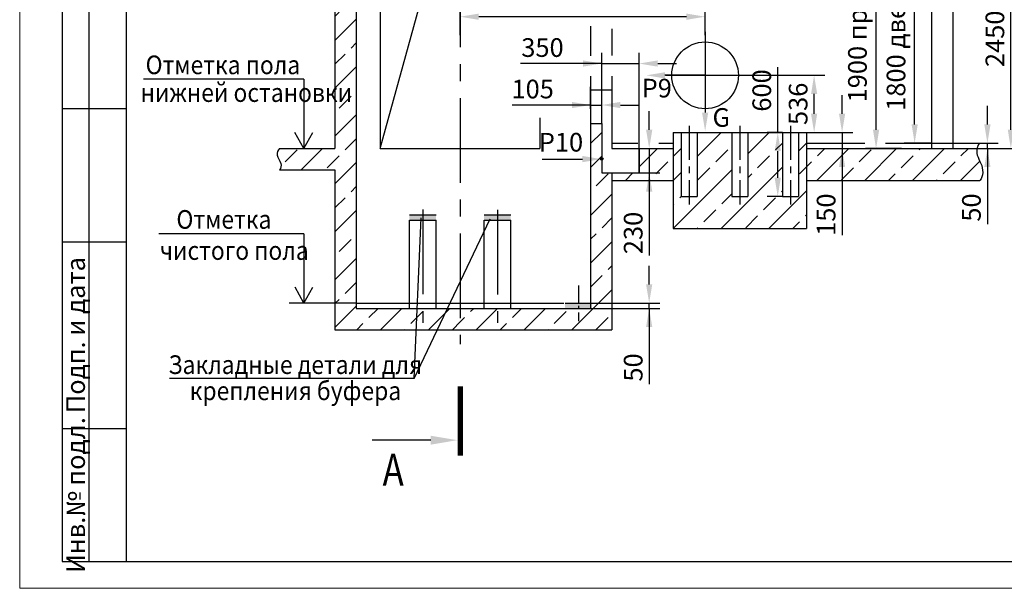
# Model space of a CAD drawing. Units: millimetres. Extents: x 0 to 2376, y -335 to 85.
# Drawn here: x 0 to 185, y -335 to -228 of the extents above; entities that cross this region are included whole.
import ezdxf
from ezdxf.enums import TextEntityAlignment as Align

# ---------------------------------------------------------------- set-up
doc = ezdxf.new("R2010")
doc.units = ezdxf.units.MM
doc.linetypes.add('CENTER', pattern=[50.8, 31.75, -6.35, 6.35, -6.35])
doc.layers.add('ЕСКД_Оформление', color=1, linetype='Continuous', lineweight=13)
doc.styles.add('GOST', font='GOST_A (SAPR LM)_1.ttf')
doc.styles.add('ГОСТ 2.304', font='txt')
doc.dimstyles.new('STANDARD$0', dxfattribs={"dimtxt": 3.5, "dimasz": 3.5, "dimexe": 2, "dimexo": 0, "dimgap": 1.25, "dimtad": 1, "dimdec": 3, "dimtxsty": 'Standard', "dimcen": 3.5, "dimclrd": 3, "dimclre": 1, "dimclrt": 3, "dimadec": 0, "dimazin": 2, "dimtfac": 1, "dimtdec": 3, "dimtmove": 0, "dimatfit": 3, "dimfxl": 1, "dimtolj": 1, "dimarcsym": 0})
pattern_1 = [(45, (1167.879, 966.426), (-4.490128, 4.490128), []), (45, (1172.369, 966.426), (-4.490128, 4.490128), [3.175, -1.5875])]

# ---------------------------------------------------------------- blocks, each defined once
blk = doc.blocks.new('a2')
at = {"color": 1, "lineweight": 18}
for p, q in [((0, 420), (0, 0)), ((0, 0), (594, 0))]:
    blk.add_line(p, q, dxfattribs=at)
for p, q in [((20, 415), (20, 5)), ((8, 150), (8, 5)), ((13, 150), (13, 5)), ((8, 90), (20, 90)), ((8, 65), (20, 65)), ((20, 59.94), (20, 5)), ((20, 59.94), (20, 5)), ((8, 30), (20, 30)), ((8, 5), (404, 5))]:
    blk.add_line(p, q)
at = {"color": 1, "style": 'ГОСТ 2.304'}
for s, p in [('Подп. и дата', (10.5, 47.5)), ('Инв.№ подл.', (10.5, 17.5))]:
    blk.add_text(s, height=3.5, rotation=90, dxfattribs=at).set_placement(p, align=Align.MIDDLE_CENTER)
at = {"color": 3, "style": 'ГОСТ 2.304'}
for tag, height, rotation, width, p, p2 in [('НОМЕР(ВЕРХНИЙ)', 7, 180, 1.127685, (88, 411.5), (22, 411.5)), ('PODP_F', 2.5, 90.9722, 1.076581, (16, 54), (15.83, 64)), ('PODP_D', 2.5, 90, 1.056245, (19.5, 54), (19.5, 64)), ('FAM_OTD', 3.5, 90, 1.311762, (18.25, 31), (18.25, 52)), ('N_OTD', 3.5, 90, 2.090149, (18.25, 6), (18.25, 29))]:
    blk.add_attdef(tag, text='', height=height, rotation=rotation, dxfattribs=dict(at, width=width)).set_placement(p, p2, align=Align.FIT)
at = {"color": 3, "linetype": 'Continuous', "style": 'ГОСТ 2.304'}
for tag, height, p in [('НОМЕР(НИЖНИЙ)', 6, (528.99, 48.74)), ('СБОРОЧНЫЙ_ЧЕРТЕЖ', 3.5, (504.01, 22.54))]:
    blk.add_attdef(tag, text='', height=height, dxfattribs=at).set_placement(p, align=Align.CENTER)
at = {"color": 3, "linetype": 'Continuous'}
for tag, p, style in [('N_izm', (404.85, 40.94), 'ГОСТ 2.304'), ('T_izm', (412.2, 40.94), 'ГОСТ 2.304'), ('PODP_izm', (445.17, 41.05), 'ГОСТ 2.304'), ('R_P', (444.57, 30.69), 'ГОСТ 2.304'), ('P_P', (444.59, 25.78), 'ГОСТ 2.304'), ('T_P', (444.62, 20.8), 'ГОСТ 2.304'), ('SV_P', (444.62, 15.68), 'GOST'), ('N_P', (444.7, 10.71), 'ГОСТ 2.304'), ('UTV_P', (444.83, 5.85), 'ГОСТ 2.304'), ('ListOfShops', (428.81, 0.84), 'ГОСТ 2.304')]:
    blk.add_attdef(tag, p, '', height=3.5, dxfattribs=dict(at, style=style))
at = {"color": 3, "linetype": 'Continuous', "style": 'ГОСТ 2.304'}
for tag, width, p, p2 in [('N_izvech', 1.482197, (421.1, 40.88), (443.35, 40.88)), ('D_izm', 0.965475, (459.36, 41.18), (468.78, 41.18)), ('РАЗРАБОТАЛ', 0.946285, (421.25, 30.75), (443.5, 30.75)), ('R_D', 1.466544, (459.21, 30.82), (468.75, 30.82)), ('ПРОВЕРИЛ', 1.235596, (421.25, 25.69), (443.5, 25.69)), ('P_D', 1.457113, (459.25, 25.74), (468.72, 25.74)), ('Т контроль', 1.084467, (421.25, 20.87), (443.5, 20.87)), ('T_D', 1.470207, (459.25, 20.8), (468.81, 20.8)), ('SV_F', 2.544246, (421.25, 15.97), (443.53, 15.97)), ('SV_D', 1.055027, (459.31, 15.87), (468.81, 15.87)), ('НКОНТРОЛ', 1.218777, (421.25, 10.79), (443.5, 10.79)), ('N_D', 1.456502, (459.28, 11.15), (468.75, 11.15)), ('УТВЕРДИЛ', 1.218544, (421.25, 5.89), (443.5, 5.89)), ('UTV_D', 0.851914, (459.25, 5.92), (468.84, 5.92))]:
    blk.add_attdef(tag, text='', height=3.5, dxfattribs=dict(at, width=width)).set_placement(p, p2, align=Align.FIT)
at = {"linetype": 'Continuous', "lineweight": 30, "flags": 104}
blk.add_attdef('НАЗВАНИЕ1', text='', height=5, dxfattribs=at).set_placement((504.15, 43.18), align=Align.TOP_CENTER)
at = {"color": 3, "linetype": 'Continuous', "style": 'ГОСТ 2.304'}
for tag, height, p in [('ЛИТ', 3.5, (541.4, 32.5)), ('ОТДЕЛ', 5, (564, 8.75))]:
    blk.add_attdef(tag, text='', height=height, dxfattribs=at).set_placement(p, align=Align.MIDDLE_CENTER)
at = {"color": 3, "linetype": 'Continuous', "lineweight": 30, "flags": 104}
for tag, p in [('МАССА', (562.5, 32.5)), ('МАСШТАБ', (580, 32.5))]:
    blk.add_attdef(tag, text='', height=3.5, dxfattribs=at).set_placement(p, align=Align.MIDDLE_CENTER)
at = {"color": 3, "linetype": 'Continuous', "style": 'ГОСТ 2.304'}
for tag, p in [('ЛИСТ', (558.53, 22.5)), ('ЛИСТОВ', (588, 22.5))]:
    blk.add_attdef(tag, text='', height=3.5, dxfattribs=at).set_placement(p, align=Align.MIDDLE_RIGHT)
at = {"linetype": 'Continuous', "lineweight": 30, "flags": 104}
blk.add_attdef('МАТЕРИАЛ', text='', height=3.5, dxfattribs=at).set_placement((504, 12.5), align=Align.MIDDLE_CENTER)
at = {"color": 3, "style": 'ГОСТ 2.304'}
blk.add_attdef('ID_DOC', (7.75, 0.91), '', height=3.5, dxfattribs=at)
blk = doc.blocks.new('*D466')
at = {"layer": 'Defpoints', "color": 0, "linetype": 'Continuous', "lineweight": 60}
for p in [(114.26, -252.37), (114.26, -256.97), (118.16, -256.97)]:
    blk.add_point(p, dxfattribs=at)
at = {"layer": 'ЕСКД_Оформление', "color": 3, "lineweight": -2, "ltscale": 10}
for p, q in [((118.16, -248.87), (118.16, -245.37)), ((118.16, -252.37), (118.16, -256.97)), ((118.16, -256.97), (118.16, -272.48)), ((118.16, -260.47), (118.16, -263.97))]:
    blk.add_line(p, q, dxfattribs=at)
at = {"layer": 'ЕСКД_Оформление', "color": 1, "lineweight": -2, "ltscale": 10}
for p, q in [((114.26, -252.37), (120.16, -252.37)), ((114.26, -256.97), (120.16, -256.97))]:
    blk.add_line(p, q, dxfattribs=at)
at = {"layer": 'ЕСКД_Оформление', "color": 3, "linetype": 'Continuous', "lineweight": 60}
for points in [[(117.58, -248.87), (118.75, -248.87), (118.16, -252.37)], [(118.75, -260.47), (117.58, -260.47), (118.16, -256.97)]]:
    blk.add_solid(points, dxfattribs=at)
at = {"layer": 'ЕСКД_Оформление', "color": 3, "linetype": 'Continuous', "insert": (115.16, -268.22), "char_height": 3.5, "attachment_point": 5, "rotation": 90}
blk.add_mtext('\\A1;230', dxfattribs=at)
blk = doc.blocks.new('*D467')
at = {"layer": 'Defpoints', "color": 0, "linetype": 'Continuous', "lineweight": 60}
for p in [(107.16, -281.37), (107.16, -282.37), (118.16, -281.37)]:
    blk.add_point(p, dxfattribs=at)
at = {"layer": 'ЕСКД_Оформление', "color": 3, "lineweight": -2, "ltscale": 10}
for p, q in [((118.16, -277.87), (118.16, -274.37)), ((118.16, -282.37), (118.16, -281.37)), ((118.16, -282.37), (118.16, -296.58)), ((118.16, -285.87), (118.16, -289.37))]:
    blk.add_line(p, q, dxfattribs=at)
at = {"layer": 'ЕСКД_Оформление', "color": 1, "lineweight": -2, "ltscale": 10}
for p, q in [((107.16, -281.37), (120.16, -281.37)), ((107.16, -282.37), (120.16, -282.37))]:
    blk.add_line(p, q, dxfattribs=at)
at = {"layer": 'ЕСКД_Оформление', "color": 3, "linetype": 'Continuous', "lineweight": 60}
for points in [[(117.57, -277.87), (118.74, -277.87), (118.16, -281.37)], [(118.74, -285.87), (117.57, -285.87), (118.16, -282.37)]]:
    blk.add_solid(points, dxfattribs=at)
at = {"layer": 'ЕСКД_Оформление', "color": 3, "linetype": 'Continuous', "insert": (115.16, -293.45), "char_height": 3.5, "attachment_point": 5, "rotation": 90}
blk.add_mtext('\\A1;50', dxfattribs=at)
blk = doc.blocks.new('blk2')
at = {"color": 3}
blk.add_line((0, -5.5), (0, -16.5), dxfattribs=at)
at = {"color": 1, "const_width": 1}
blk.add_lwpolyline([(2.93, 0.06), (-10.07, 0.06)], dxfattribs=at)
at = {"color": 3}
blk.add_solid([(0.84, -5.5), (-0.83, -5.5), (0, -0.5)], dxfattribs=at)
blk = doc.blocks.new('*D468')
at = {"layer": 'Defpoints', "color": 0, "linetype": 'Continuous', "lineweight": 60}
for p in [(82.66, -227.65), (82.66, -231.09), (128.66, -231.09)]:
    blk.add_point(p, dxfattribs=at)
at = {"layer": 'ЕСКД_Оформление', "color": 1, "lineweight": -2, "ltscale": 10}
for p, q in [((82.66, -231.09), (82.66, -225.65)), ((128.66, -231.09), (128.66, -225.65))]:
    blk.add_line(p, q, dxfattribs=at)
at = {"layer": 'ЕСКД_Оформление', "color": 3, "lineweight": -2, "ltscale": 10}
blk.add_line((125.16, -227.65), (86.16, -227.65), dxfattribs=at)
at = {"layer": 'ЕСКД_Оформление', "color": 3, "linetype": 'Continuous', "lineweight": 60}
for points in [[(86.16, -227.07), (86.16, -228.24), (82.66, -227.65)], [(125.16, -228.24), (125.16, -227.07), (128.66, -227.65)]]:
    blk.add_solid(points, dxfattribs=at)
at = {"layer": 'ЕСКД_Оформление', "color": 3, "linetype": 'Continuous', "insert": (102.73, -224.65), "char_height": 3.5, "attachment_point": 5}
blk.add_mtext('\\A1;2300', dxfattribs=at)
blk = doc.blocks.new('*D470')
at = {"layer": 'Defpoints', "color": 0, "linetype": 'Continuous', "lineweight": 60}
for p in [(171.16, -203.37), (186.05, -203.37), (182.96, -252.37)]:
    blk.add_point(p, dxfattribs=at)
at = {"layer": 'ЕСКД_Оформление', "color": 1, "lineweight": -2, "ltscale": 10}
for p, q in [((171.16, -203.37), (188.05, -203.37)), ((182.96, -252.37), (188.05, -252.37))]:
    blk.add_line(p, q, dxfattribs=at)
at = {"layer": 'ЕСКД_Оформление', "color": 3, "lineweight": -2, "ltscale": 10}
blk.add_line((186.05, -248.87), (186.05, -206.87), dxfattribs=at)
at = {"layer": 'ЕСКД_Оформление', "color": 3, "linetype": 'Continuous', "lineweight": 60}
for points in [[(186.64, -206.87), (185.47, -206.87), (186.05, -203.37)], [(185.47, -248.87), (186.64, -248.87), (186.05, -252.37)]]:
    blk.add_solid(points, dxfattribs=at)
at = {"layer": 'ЕСКД_Оформление', "color": 3, "linetype": 'Continuous', "insert": (183.05, -226.94), "char_height": 3.5, "attachment_point": 5, "rotation": 90}
blk.add_mtext('\\A1;2450 min', dxfattribs=at)
blk = doc.blocks.new('*D471')
at = {"layer": 'Defpoints', "color": 0, "linetype": 'Continuous', "lineweight": 60}
for p in [(160.75, -214.37), (171.16, -214.37), (165.55, -252.37)]:
    blk.add_point(p, dxfattribs=at)
at = {"layer": 'ЕСКД_Оформление', "color": 1, "lineweight": -2, "ltscale": 10}
for p, q in [((171.16, -214.37), (158.75, -214.37)), ((165.55, -252.37), (158.75, -252.37))]:
    blk.add_line(p, q, dxfattribs=at)
at = {"layer": 'ЕСКД_Оформление', "color": 3, "lineweight": -2, "ltscale": 10}
blk.add_line((160.75, -248.87), (160.75, -217.87), dxfattribs=at)
at = {"layer": 'ЕСКД_Оформление', "color": 3, "linetype": 'Continuous', "lineweight": 60}
for points in [[(161.33, -217.87), (160.17, -217.87), (160.75, -214.37)], [(160.17, -248.87), (161.33, -248.87), (160.75, -252.37)]]:
    blk.add_solid(points, dxfattribs=at)
at = {"layer": 'ЕСКД_Оформление', "color": 3, "linetype": 'Continuous', "insert": (157.25, -230.48), "char_height": 3.5, "attachment_point": 5, "rotation": 90}
blk.add_mtext('\\A1;1900 проем', dxfattribs=at)
blk = doc.blocks.new('*D472')
at = {"layer": 'Defpoints', "color": 0, "linetype": 'Continuous', "lineweight": 60}
for p in [(167.99, -215.37), (171.16, -215.37), (171.16, -251.37)]:
    blk.add_point(p, dxfattribs=at)
at = {"layer": 'ЕСКД_Оформление', "color": 1, "lineweight": -2, "ltscale": 10}
for p, q in [((171.16, -215.37), (165.99, -215.37)), ((171.16, -251.37), (165.99, -251.37))]:
    blk.add_line(p, q, dxfattribs=at)
at = {"layer": 'ЕСКД_Оформление', "color": 3, "lineweight": -2, "ltscale": 10}
blk.add_line((167.99, -247.87), (167.99, -218.87), dxfattribs=at)
at = {"layer": 'ЕСКД_Оформление', "color": 3, "linetype": 'Continuous', "lineweight": 60}
for points in [[(168.57, -218.87), (167.41, -218.87), (167.99, -215.37)], [(167.41, -247.87), (168.57, -247.87), (167.99, -251.37)]]:
    blk.add_solid(points, dxfattribs=at)
at = {"layer": 'ЕСКД_Оформление', "color": 3, "linetype": 'Continuous', "insert": (164.49, -232.59), "char_height": 3.5, "attachment_point": 5, "rotation": 90}
blk.add_mtext('\\A1;1800 дверь', dxfattribs=at)
blk = doc.blocks.new('*D473')
at = {"layer": 'Defpoints', "color": 0, "linetype": 'Continuous', "lineweight": 60}
for p in [(136.32, -238.65), (149.12, -238.65), (147.66, -249.37)]:
    blk.add_point(p, dxfattribs=at)
at = {"layer": 'ЕСКД_Оформление', "color": 1, "lineweight": -2, "ltscale": 10}
for p, q in [((136.32, -238.65), (151.12, -238.65)), ((147.66, -249.37), (151.12, -249.37))]:
    blk.add_line(p, q, dxfattribs=at)
at = {"layer": 'ЕСКД_Оформление', "color": 3, "lineweight": -2, "ltscale": 10}
blk.add_line((149.12, -245.87), (149.12, -242.15), dxfattribs=at)
at = {"layer": 'ЕСКД_Оформление', "color": 3, "linetype": 'Continuous', "lineweight": 60}
for points in [[(149.7, -242.15), (148.54, -242.15), (149.12, -238.65)], [(148.54, -245.87), (149.7, -245.87), (149.12, -249.37)]]:
    blk.add_solid(points, dxfattribs=at)
at = {"layer": 'ЕСКД_Оформление', "color": 3, "linetype": 'Continuous', "insert": (146.12, -244), "char_height": 3.5, "attachment_point": 5, "rotation": 90}
blk.add_mtext('\\A1;536', dxfattribs=at)
blk = doc.blocks.new('*D474')
at = {"layer": 'Defpoints', "color": 0, "linetype": 'Continuous', "lineweight": 60}
for p in [(142.29, -249.37), (143.16, -249.37), (143.16, -261.37)]:
    blk.add_point(p, dxfattribs=at)
at = {"layer": 'ЕСКД_Оформление', "color": 3, "lineweight": -2, "ltscale": 10}
for p, q in [((142.29, -249.37), (142.29, -237.11)), ((142.29, -257.87), (142.29, -252.87))]:
    blk.add_line(p, q, dxfattribs=at)
at = {"layer": 'ЕСКД_Оформление', "color": 1, "lineweight": -2, "ltscale": 10}
for p, q in [((143.16, -249.37), (140.29, -249.37)), ((143.16, -261.37), (140.29, -261.37))]:
    blk.add_line(p, q, dxfattribs=at)
at = {"layer": 'ЕСКД_Оформление', "color": 3, "linetype": 'Continuous', "lineweight": 60}
for points in [[(142.87, -252.87), (141.71, -252.87), (142.29, -249.37)], [(141.71, -257.87), (142.87, -257.87), (142.29, -261.37)]]:
    blk.add_solid(points, dxfattribs=at)
at = {"layer": 'ЕСКД_Оформление', "color": 3, "linetype": 'Continuous', "insert": (139.29, -241.49), "char_height": 3.5, "attachment_point": 5, "rotation": 90}
blk.add_mtext('\\A1;600', dxfattribs=at)
blk = doc.blocks.new('*D475')
at = {"layer": 'Defpoints', "color": 0, "linetype": 'Continuous', "lineweight": 60}
for p in [(151.12, -249.37), (147.66, -252.37), (154.37, -252.37)]:
    blk.add_point(p, dxfattribs=at)
at = {"layer": 'ЕСКД_Оформление', "color": 3, "lineweight": -2, "ltscale": 10}
for p, q in [((154.37, -245.87), (154.37, -242.37)), ((154.37, -249.37), (154.37, -252.37)), ((154.37, -252.37), (154.37, -268.66)), ((154.37, -255.87), (154.37, -259.37))]:
    blk.add_line(p, q, dxfattribs=at)
at = {"layer": 'ЕСКД_Оформление', "color": 1, "lineweight": -2, "ltscale": 10}
for p, q in [((151.12, -249.37), (156.37, -249.37)), ((147.66, -252.37), (156.37, -252.37))]:
    blk.add_line(p, q, dxfattribs=at)
at = {"layer": 'ЕСКД_Оформление', "color": 3, "linetype": 'Continuous', "lineweight": 60}
for points in [[(153.79, -245.87), (154.95, -245.87), (154.37, -249.37)], [(154.95, -255.87), (153.79, -255.87), (154.37, -252.37)]]:
    blk.add_solid(points, dxfattribs=at)
at = {"layer": 'ЕСКД_Оформление', "color": 3, "linetype": 'Continuous', "insert": (151.37, -264.79), "char_height": 3.5, "attachment_point": 5, "rotation": 90}
blk.add_mtext('\\A1;150', dxfattribs=at)
blk = doc.blocks.new('*D476')
at = {"layer": 'Defpoints', "color": 0, "linetype": 'Continuous', "lineweight": 60}
for p in [(179.68, -252.37), (180.21, -251.37), (181.65, -251.37)]:
    blk.add_point(p, dxfattribs=at)
at = {"layer": 'ЕСКД_Оформление', "color": 3, "lineweight": -2, "ltscale": 10}
for p, q in [((181.65, -247.87), (181.65, -244.37)), ((181.65, -252.37), (181.65, -251.37)), ((181.65, -252.37), (181.65, -266.58)), ((181.65, -255.87), (181.65, -259.37))]:
    blk.add_line(p, q, dxfattribs=at)
at = {"layer": 'ЕСКД_Оформление', "color": 1, "lineweight": -2, "ltscale": 10}
for p, q in [((179.68, -252.37), (183.65, -252.37)), ((180.21, -251.37), (183.65, -251.37))]:
    blk.add_line(p, q, dxfattribs=at)
at = {"layer": 'ЕСКД_Оформление', "color": 3, "linetype": 'Continuous', "lineweight": 60}
for points in [[(181.06, -247.87), (182.23, -247.87), (181.65, -251.37)], [(182.23, -255.87), (181.06, -255.87), (181.65, -252.37)]]:
    blk.add_solid(points, dxfattribs=at)
at = {"layer": 'ЕСКД_Оформление', "color": 3, "linetype": 'Continuous', "insert": (178.65, -263.45), "char_height": 3.5, "attachment_point": 5, "rotation": 90}
blk.add_mtext('\\A1;50', dxfattribs=at)
blk = doc.blocks.new('*D485')
at = {"layer": 'Defpoints', "color": 0, "linetype": 'Continuous', "lineweight": 60}
for p in [(107.16, -244.91), (109.26, -244.22), (109.26, -247.67)]:
    blk.add_point(p, dxfattribs=at)
at = {"layer": 'ЕСКД_Оформление', "color": 1, "linetype": 'Continuous', "lineweight": -2}
for p, q in [((107.16, -244.91), (107.16, -242.22)), ((109.26, -247.67), (109.26, -242.22))]:
    blk.add_line(p, q, dxfattribs=at)
at = {"layer": 'ЕСКД_Оформление', "color": 3, "linetype": 'Continuous', "lineweight": -2}
for p, q in [((107.16, -244.22), (92.41, -244.22)), ((103.66, -244.22), (100.16, -244.22)), ((107.16, -244.22), (109.26, -244.22)), ((112.76, -244.22), (116.26, -244.22))]:
    blk.add_line(p, q, dxfattribs=at)
at = {"layer": 'ЕСКД_Оформление', "color": 3, "linetype": 'Continuous', "lineweight": 60}
for points in [[(103.66, -244.8), (103.66, -243.64), (107.16, -244.22)], [(112.76, -243.64), (112.76, -244.8), (109.26, -244.22)]]:
    blk.add_solid(points, dxfattribs=at)
at = {"layer": 'ЕСКД_Оформление', "color": 3, "linetype": 'Continuous', "insert": (96.29, -241.22), "char_height": 3.5, "attachment_point": 5, "style": 'ГОСТ 2.304'}
blk.add_mtext('\\A1;105', dxfattribs=at)
blk = doc.blocks.new('*D486')
at = {"layer": 'Defpoints', "color": 0, "linetype": 'Continuous', "lineweight": 60}
for p in [(116.26, -236.44), (109.26, -242.81), (116.26, -256.97)]:
    blk.add_point(p, dxfattribs=at)
at = {"layer": 'ЕСКД_Оформление', "color": 1, "linetype": 'Continuous', "lineweight": -2}
for p, q in [((109.26, -242.81), (109.26, -234.44)), ((116.26, -256.97), (116.26, -234.44))]:
    blk.add_line(p, q, dxfattribs=at)
at = {"layer": 'ЕСКД_Оформление', "color": 3, "linetype": 'Continuous', "lineweight": -2}
for p, q in [((109.26, -236.44), (94, -236.44)), ((105.76, -236.44), (102.26, -236.44)), ((109.26, -236.44), (116.26, -236.44)), ((119.76, -236.44), (123.26, -236.44))]:
    blk.add_line(p, q, dxfattribs=at)
at = {"layer": 'ЕСКД_Оформление', "color": 3, "linetype": 'Continuous', "lineweight": 60}
for points in [[(105.76, -237.02), (105.76, -235.85), (109.26, -236.44)], [(119.76, -235.85), (119.76, -237.02), (116.26, -236.44)]]:
    blk.add_solid(points, dxfattribs=at)
at = {"layer": 'ЕСКД_Оформление', "color": 3, "linetype": 'Continuous', "insert": (98.13, -233.44), "char_height": 3.5, "attachment_point": 5, "style": 'ГОСТ 2.304'}
blk.add_mtext('\\A1;350', dxfattribs=at)

msp = doc.modelspace()

# ---------------------------------------------------------------- hatches: boundary and pattern name
at = {"linetype": 'Continuous'}
h = msp.add_hatch(dxfattribs=at)
h.set_pattern_fill('ANSI33', color=1)
h.set_pattern_definition(pattern_1)
edge = h.paths.add_edge_path()
edge.add_line((74.6016274, -282.3692631), (80.2980949, -282.3692631))
edge.add_line((78.384334, -286.3692631), (80.2980949, -282.3692631))
edge.add_line((74.4236414, -286.3692631), (78.384334, -286.3692631))
edge.add_line((74.4236414, -286.3692631), (74.6016274, -282.3692631))
edge = h.paths.add_edge_path()
edge.add_line((82.6634402, -282.3692631), (82.6634402, -286.3692631))
edge.add_line((78.384334, -286.3692631), (82.6634402, -286.3692631))
edge.add_line((78.384334, -286.3692631), (80.2980949, -282.3692631))
edge.add_line((80.2980949, -282.3692631), (82.6634402, -282.3692631))
edge = h.paths.add_edge_path()
edge.add_line((48.7800479, -256.3692631), (59.1634402, -256.3692631))
edge.add_spline(control_points=[(48.7800479, -252.3692631), (48.4467995, -252.662176), (48.0389705, -253.8500789), (49.1624824, -254.8959311), (49.0729855, -256.0946207), (48.7800479, -256.3692631)], knot_values=[0, 0, 0, 0, 1.3310416602, 3.0370755158, 4.2417198643, 4.2417198643, 4.2417198643, 4.2417198643], weights=[1, 1, 1, 1, 1, 1], degree=3, periodic=0)
edge.add_line((48.7800479, -252.3692631), (59.1634402, -252.3692631))
edge.add_line((59.1634402, -203.3692631), (59.1634402, -252.3692631))
edge.add_line((48.7800479, -203.3692631), (59.1634402, -203.3692631))
edge.add_spline(control_points=[(48.7800479, -199.3692631), (48.4467995, -199.662176), (48.0389705, -200.8500789), (49.1624824, -201.8959311), (49.0729855, -203.0946207), (48.7800479, -203.3692631)], knot_values=[0, 0, 0, 0, 1.3310416602, 3.0370755158, 4.2417198643, 4.2417198643, 4.2417198643, 4.2417198643], weights=[1, 1, 1, 1, 1, 1], degree=3, periodic=0)
edge.add_line((48.7800479, -199.3692631), (59.1634402, -199.3692631))
edge.add_line((59.1634402, -151.5217119), (59.1634402, -199.3692631))
edge.add_spline(control_points=[(59.1634402, -151.5217119), (60.7083737, -151.6040908), (62.0253103, -151.6586248), (63.1634402, -151.6944964)], knot_values=[0.766764626, 0.766764626, 0.766764626, 0.766764626, 2.2114665232, 2.2114665232, 2.2114665232, 2.2114665232], weights=[1, 1, 1, 1], degree=3, periodic=0)
edge.add_line((63.1634402, -151.6944964), (63.1634402, -281.3692631))
edge.add_line((63.1634402, -281.3692631), (59.1634402, -281.3692631))
edge.add_line((59.1634402, -256.3692631), (59.1634402, -281.3692631))
edge = h.paths.add_edge_path()
edge.add_line((59.1634402, -281.3692631), (59.1634402, -286.3692631))
edge.add_line((63.1634402, -281.3692631), (59.1634402, -281.3692631))
edge.add_line((63.1634402, -281.3692631), (63.1634402, -282.3692631))
edge.add_line((63.1634402, -282.3692631), (74.6016274, -282.3692631))
edge.add_line((74.4236414, -286.3692631), (74.6016274, -282.3692631))
edge.add_line((59.1634402, -286.3692631), (74.4236414, -286.3692631))
h = msp.add_hatch(dxfattribs=at)
h.set_pattern_fill('ANSI33', color=1)
h.set_pattern_definition(pattern_1)
edge = h.paths.add_edge_path()
edge.add_line((127.1634402, -249.3692631), (127.1634402, -261.3692631))
edge.add_line((127.1634402, -249.3692631), (133.6634402, -249.3692631))
edge.add_line((133.6634402, -249.3692631), (133.6634402, -261.3692631))
edge.add_line((133.6634402, -261.3692631), (136.6634402, -261.3692631))
edge.add_line((136.6634402, -249.3692631), (136.6634402, -261.3692631))
edge.add_line((136.6634402, -249.3692631), (143.1634402, -249.3692631))
edge.add_line((143.1634402, -249.3692631), (143.1634402, -261.3692631))
edge.add_line((143.1634402, -261.3692631), (146.1634402, -261.3692631))
edge.add_line((146.1634402, -249.3692631), (146.1634402, -261.3692631))
edge.add_line((146.1634402, -249.3692631), (147.6634402, -249.3692631))
edge.add_line((147.6634402, -249.3692631), (147.6634402, -252.3692631))
edge.add_line((147.6634402, -252.3692631), (147.6634402, -258.3692631))
edge.add_line((147.6634402, -258.3692631), (147.6634402, -267.3692631))
edge.add_line((122.6634402, -267.3692631), (147.6634402, -267.3692631))
edge.add_line((122.6634402, -249.3692631), (122.6634402, -267.3692631))
edge.add_line((122.6634402, -249.3692631), (124.1634402, -249.3692631))
edge.add_line((124.1634402, -249.3692631), (124.1634402, -261.3692631))
edge.add_line((124.1634402, -261.3692631), (127.1634402, -261.3692631))
edge = h.paths.add_edge_path()
edge.add_spline(control_points=[(179.6913177, -252.3692631), (179.6174298, -252.7811917), (179.686623, -253.8790259), (180.7715721, -255.4631354), (180.9820632, -257.6415267), (180.2058488, -258.3692631)], knot_values=[1.1209121118, 1.1209121118, 1.1209121118, 1.1209121118, 2.2959288378, 4.001962707, 7.1939811306, 7.1939811306, 7.1939811306, 7.1939811306], weights=[1, 1, 1, 1, 1, 1], degree=3, periodic=0)
edge.add_line((147.6634402, -258.3692631), (180.2058488, -258.3692631))
edge.add_line((147.6634402, -252.3692631), (147.6634402, -258.3692631))
edge.add_line((147.6634402, -252.3692631), (179.6913177, -252.3692631))
edge = h.paths.add_edge_path()
edge.add_line((82.6634402, -286.3692631), (111.1634402, -286.3692631))
edge.add_line((82.6634402, -282.3692631), (82.6634402, -286.3692631))
edge.add_line((82.6634402, -282.3692631), (107.1634402, -282.3692631))
edge.add_line((107.1634402, -282.3692631), (107.1634402, -247.6692631))
edge.add_line((107.1634402, -247.6692631), (109.2634402, -247.6692631))
edge.add_line((109.2634402, -247.6692631), (109.2634402, -256.9692631))
edge.add_line((109.2634402, -256.9692631), (111.1634402, -256.9692631))
edge.add_line((111.1634402, -256.9692631), (111.1634402, -286.3692631))
h = msp.add_hatch(dxfattribs=at)
h.set_pattern_fill('ANSI33', color=1)
h.set_pattern_definition(pattern_1)
edge = h.paths.add_edge_path()
edge.add_line((116.2634402, -252.3692631), (122.6634402, -252.3692631))
edge.add_line((122.6634402, -252.3692631), (122.6634402, -258.3692631))
edge.add_line((111.1634402, -258.3692631), (122.6634402, -258.3692631))
edge.add_line((111.1634402, -256.9692631), (111.1634402, -258.3692631))
edge.add_line((111.1634402, -256.9692631), (116.2634402, -256.9692631))
edge.add_line((116.2634402, -252.3692631), (116.2634402, -256.9692631))
at = {"ltscale": 10}
h = msp.add_hatch(color=1, dxfattribs=at)
h.paths.add_polyline_path([(109.4915667, -254.3619339), (109.2634402, -254.3619339), (109.2634402, -254.5900604, 0.4142135624)])
h.paths.add_polyline_path([(109.2634402, -254.1338074, 0.4142135624), (109.0353137, -254.3619339), (109.2634402, -254.3619339)])
h.paths.add_polyline_path([(109.2634402, -254.3619339), (109.0353137, -254.3619339, 0.4142135624), (109.2634402, -254.5900604)])
h.paths.add_polyline_path([(109.2634402, -254.1338074), (109.2634402, -254.3619339), (109.4915667, -254.3619339, 0.4142135624)])

# ---------------------------------------------------------------- linework, layer by layer
at = {"color": 4, "linetype": 'CENTER', "ltscale": 0.5}
for p, q in [((82.6634402, 11.0884849), (82.6634402, -289.0596384)), ((75.6634402, -263.8182978), (75.6634402, -285.0787985)), ((89.6634402, -263.8728926), (89.6634402, -285.0787985))]:
    msp.add_line(p, q, dxfattribs=at)
at = {"color": 0, "ltscale": 10}
for p, q in [((63.1634402, -151.66901), (63.1634402, -282.3692631)), ((175.1634402, -199.3692631), (175.1634402, -252.3692631)), ((59.1634402, -203.3692631), (59.1634402, -252.3692631)), ((171.1634402, -203.3692631), (171.1634402, -252.3692631)), ((67.6634402, -207.3692631), (67.6634402, -252.3692631)), ((67.6634402, -252.3692631), (77.6207965, -216.131735)), ((107.1634402, -229.4182626), (107.1634402, -235.0079699)), ((111.1634402, -229.8957709), (111.1634402, -234.9136472)), ((107.1634402, -238.7808749), (107.1634402, -282.3692631)), ((111.1634402, -238.782517), (111.1634402, -247.6692631)), ((107.1634402, -241.3692631), (111.1634402, -241.3692631)), ((111.1634402, -241.0545568), (111.1634402, -252.3692631)), ((97.6634402, -246.6085611), (97.6634402, -252.3692631)), ((107.1634402, -247.6692631), (109.1634402, -247.6692631)), ((109.2634402, -247.6692631), (109.2634402, -256.9692631)), ((122.6634402, -249.3692631), (147.6634402, -249.3692631)), ((122.6634402, -249.3692631), (122.6634402, -267.3692631)), ((124.1634402, -249.3692631), (124.1634402, -261.3692631)), ((127.1634402, -249.3692631), (127.1634402, -261.3692631)), ((133.6634402, -249.3692631), (133.6634402, -261.3692631)), ((136.6634402, -249.3692631), (136.6634402, -261.3692631)), ((143.1634402, -249.3692631), (143.1634402, -261.3692631)), ((146.1634402, -249.3692631), (146.1634402, -261.3692631)), ((147.6634402, -249.3692631), (147.6634402, -267.3692631)), ((48.7800479, -252.3692631), (59.1634402, -252.3692631)), ((67.6634402, -252.3692631), (97.6634402, -252.3692631)), ((111.1634402, -252.3692631), (122.6634402, -252.3692631)), ((116.2634402, -252.3692631), (116.2634402, -256.9692631)), ((147.6634402, -252.3692631), (179.6795231, -252.3692631)), ((48.7800479, -256.3692631), (59.1634402, -256.3692631)), ((59.1634402, -256.3692631), (59.1634402, -286.3692631)), ((109.2634402, -256.9692631), (116.2634402, -256.9692631)), ((111.1634402, -256.9692631), (111.1634402, -286.3692631)), ((111.1634402, -258.3692631), (122.6634402, -258.3692631)), ((147.6634402, -258.3692631), (180.2058488, -258.3692631)), ((124.1634402, -261.3692631), (127.1634402, -261.3692631)), ((133.6634402, -261.3692631), (136.6634402, -261.3692631)), ((143.1634402, -261.3692631), (146.1634402, -261.3692631)), ((122.6634402, -267.3692631), (147.6634402, -267.3692631)), ((63.1634402, -282.3692631), (107.1634402, -282.3692631)), ((59.1634402, -286.3692631), (111.1634402, -286.3692631))]:
    msp.add_line(p, q, dxfattribs=at)
at = {"color": 4, "linetype": 'CENTER', "ltscale": 10}
for p, q in [((128.6634402, -230.5141568), (128.6634402, -245.6189934)), ((121.2064838, -238.6492631), (136.3163807, -238.6492631))]:
    msp.add_line(p, q, dxfattribs=at)
at = {"color": 3}
for p, q in [((53.3310168, -239.3692631), (23.2650369, -239.3692631)), ((53.3310168, -239.3692631), (53.3310168, -252.3692631)), ((53.3310168, -252.3692631), (51.6515498, -249.3692631)), ((53.3310168, -252.3692631), (55.0104828, -249.3692631)), ((53.3567224, -268.3692631), (26.0898853, -268.3692631)), ((53.3567224, -268.3692631), (53.3567224, -281.3692631)), ((53.3567224, -281.3692631), (51.6772554, -278.3692631)), ((53.3567224, -281.3692631), (55.0361884, -278.3692631)), ((74.0175125, -295.4964665), (28.1435552, -295.4964665))]:
    msp.add_line(p, q, dxfattribs=at)
at = {"color": 3, "ltscale": 10}
for p, q in [((128.6634402, -238.6492631), (121.1142135, -238.6492631)), ((128.6634402, -238.6492631), (128.6634402, -245.6252324)), ((98.0875546, -254.3619339), (105.6367813, -254.3619339)), ((74.0175125, -295.4964665), (75.3567725, -265.3983851)), ((74.0175125, -295.4964665), (88.3417073, -265.5571065))]:
    msp.add_line(p, q, dxfattribs=at)
at = {"color": 1, "ltscale": 10}
for p, q in [((107.1634402, -244.9062826), (107.1634402, -240.8067171)), ((109.2634402, -242.8067171), (109.2634402, -240.8067171)), ((111.1634402, -251.3692631), (116.0046867, -251.3692631)), ((119.9729636, -251.3692631), (122.6634402, -251.3692631)), ((147.6634402, -251.3692631), (158.6408353, -251.3692631)), ((151.9557811, -252.4898743), (151.9557811, -252.4898743)), ((162.5376266, -251.3692631), (180.2058488, -251.3692631)), ((142.2310193, -254.1736724), (142.2310193, -254.1736724)), ((63.1634402, -281.3692631), (50.5930651, -281.3692631)), ((63.1634402, -281.3692631), (102.1634402, -281.3692631)), ((75.6749981, -283.3595048), (75.6749981, -283.3595048))]:
    msp.add_line(p, q, dxfattribs=at)
at = {"color": 4, "linetype": 'CENTER', "ltscale": 0.2}
for p, q in [((125.6634402, -248.1304467), (125.6634402, -262.8821442)), ((135.1634402, -248.1304467), (135.1634402, -262.8821442)), ((144.6634402, -248.1304467), (144.6634402, -262.8821442))]:
    msp.add_line(p, q, dxfattribs=at)
at = {"color": 1, "linetype": 'Continuous', "ltscale": 10}
for p, q in [((73.1634402, -264.8092631), (78.1634402, -264.8092631)), ((73.1634402, -265.8092631), (78.1634402, -265.8092631)), ((87.1634402, -264.8092631), (92.1634402, -264.8092631)), ((87.1634402, -265.8092631), (92.1634402, -265.8092631)), ((102.3634402, -281.3692631), (107.3634402, -281.3692631)), ((102.3634402, -282.3692631), (107.3634402, -282.3692631))]:
    msp.add_line(p, q, dxfattribs=at)
at = {"color": 0, "linetype": 'Continuous', "ltscale": 10}
for p, q in [((73.1634402, -282.3692631), (73.1634402, -265.8092631)), ((78.1634402, -282.3692631), (78.1634402, -265.8092631)), ((87.1634402, -282.3692631), (87.1634402, -265.8092631)), ((92.1634402, -282.3692631), (92.1634402, -265.8092631))]:
    msp.add_line(p, q, dxfattribs=at)
at = {"color": 4, "linetype": 'CENTER', "ltscale": 0.1}
msp.add_line((104.8634402, -278.068555), (104.8634402, -284.7600481), dxfattribs=at)
at = {"color": 1, "ltscale": 10}
msp.add_circle((128.6634402, -238.6492631), 6.2570195, dxfattribs=at)
at = {"color": 0, "ltscale": 10}
msp.add_circle((109.2634402, -254.3619339), 0.2281265, dxfattribs=at)
at = {"color": 1, "ltscale": 10}
for points, knots in [([(48.7800479, -252.3692631), (48.4467995, -252.662176), (48.0389705, -253.8500789), (49.1624824, -254.8959311), (49.0729855, -256.0946207), (48.7800479, -256.3692631)], [0, 0, 0, 0, 1.3310416602, 3.0370755158, 4.2417198643, 4.2417198643, 4.2417198643, 4.2417198643]), ([(180.2058488, -251.3692631), (179.631025, -251.8745119), (179.4863729, -253.5866453), (180.7715721, -255.4631354), (180.9820632, -257.6415267), (180.2058488, -258.3692631)], [0, 0, 0, 0, 2.2959288378, 4.001962707, 7.1939811306, 7.1939811306, 7.1939811306, 7.1939811306])]:
    msp.add_open_spline(points, degree=3, knots=knots, dxfattribs=at)
at = {"color": 3, "ltscale": 10}
for points in [[(121.1142135, -239.2325965), (121.1142135, -238.0659298), (117.6142135, -238.6492631)], [(129.2467735, -245.6252324), (128.0801069, -245.6252324), (128.6634402, -249.1252324)], [(105.6367813, -253.7786005), (105.6367813, -254.9452672), (109.1367813, -254.3619339)]]:
    msp.add_solid(points, dxfattribs=at)
at = {"color": 1, "ltscale": 10}
for points in [[(78.1634402, -265.8092631), (78.1634402, -264.8092631), (73.1634402, -265.8092631), (73.1634402, -264.8092631)], [(92.1634402, -265.8092631), (92.1634402, -264.8092631), (87.1634402, -265.8092631), (87.1634402, -264.8092631)], [(107.3634402, -282.3692631), (107.3634402, -281.3692631), (102.3634402, -282.3692631), (102.3634402, -281.3692631)]]:
    msp.add_solid(points, dxfattribs=at)

# ---------------------------------------------------------------- block references
msp.add_blockref('a2', (0, -334.8808855))
at = {"color": 1, "ltscale": 10, "rotation": 270}
msp.add_blockref('blk2', (82.6565785, -307.0935658), dxfattribs=at)

# ---------------------------------------------------------------- texts
at = {"color": 3, "width": 0.9}
for s, p in [('Отметка пола ', (23.6360781, -238.4323841)), ('нижней остановки', (22.6886163, -243.6344792)), ('Отметка', (29.418814, -267.4323841)), ('чистого пола', (26.3160584, -273.2657181)), ('Закладные детали для', (27.9074703, -294.6774767)), ('крепления буфера', (31.9116997, -299.5848478))]:
    msp.add_text(s, height=3.5, dxfattribs=at).set_placement(p)
at = {"color": 5, "ltscale": 10, "width": 0.8}
msp.add_text('А', height=6, dxfattribs=at).set_placement((70.1060718, -315.6547652), align=Align.CENTER)
at = {"color": 5, "ltscale": 10, "char_height": 3.5, "attachment_point": 5}
for s, insert in [('P9', (119.5832418, -241.5053932)), ('G', (131.6921184, -247.0096645)), ('P10', (101.5998891, -251.6553167))]:
    msp.add_mtext(s, dxfattribs=dict(at, insert=insert))

# ---------------------------------------------------------------- dimensions: what is measured, and where the dimension line sits
at = {"layer": 'ЕСКД_Оформление', "color": 0, "ltscale": 10}
for base, p1, p2, text, picture, middle in [((186.0531116, -203.3692631), (182.9551013, -252.3692631), (171.1634402, -203.3692631), '<> min', '*D470', (186.0531116, -226.939843)), ((160.7494516, -214.3692631), (165.5467765, -252.3692631), (171.1634402, -214.3692631), '<> проем', '*D471', (160.7494516, -230.4789285))]:
    dim = msp.add_linear_dim(base=base, p1=p1, p2=p2, angle=90, text=text, dimstyle='STANDARD$0', override={"dimlfac": 50}, dxfattribs=at)
    dim.commit()
    dim.dimension.update_dxf_attribs({"geometry": picture, "text_midpoint": middle, "dimtype": 160})
at = {"layer": 'ЕСКД_Оформление', "color": 1, "ltscale": 10}
dim = msp.add_linear_dim(base=(167.9892012, -215.3692631), p1=(171.1634402, -251.3692631), p2=(171.1634402, -215.3692631), angle=90, text='<> дверь', dimstyle='STANDARD$0', override={"dimlfac": 50}, dxfattribs=at)
dim.commit()
dim.dimension.update_dxf_attribs({"geometry": '*D472', "text_midpoint": (167.9892012, -232.5894921), "dimtype": 160})
at = {"layer": 'ЕСКД_Оформление', "color": 0, "ltscale": 10}
dim = msp.add_linear_dim(base=(82.6634402, -227.6534559), p1=(128.6634402, -231.0874142), p2=(82.6634402, -231.0874142), dimstyle='STANDARD$0', override={"dimlfac": 50}, dxfattribs=at)
dim.commit()
dim.dimension.update_dxf_attribs({"geometry": '*D468', "text_midpoint": (102.7322833, -227.6534559), "dimtype": 160})
at = {"layer": 'ЕСКД_Оформление', "color": 8, "linetype": 'Continuous'}
for base, p1, p2, picture, middle in [((116.2634402, -236.43727), (109.2634402, -242.8067171), (116.2634402, -256.9692631), '*D486', (98.1329402, -236.43727)), ((109.2634402, -244.2210197), (107.1634402, -244.9062826), (109.2634402, -247.6692631), '*D485', (96.2884402, -244.2210197))]:
    dim = msp.add_linear_dim(base=base, p1=p1, p2=p2, dimstyle='STANDARD$0', override={"dimlfac": 50, "dimdsep": 46, "dimtxsty": 'ГОСТ 2.304'}, dxfattribs=at)
    dim.commit()
    dim.dimension.update_dxf_attribs({"geometry": picture, "text_midpoint": middle, "dimtype": 160})
at = {"layer": 'ЕСКД_Оформление', "color": 0, "ltscale": 10}
for base, p1, p2, picture, middle in [((142.2907248, -249.3692631), (143.1634402, -261.3692631), (143.1634402, -249.3692631), '*D474', (142.2907248, -241.4902631)), ((149.1192578, -238.6492631), (147.6634402, -249.3692631), (136.3163807, -238.6492631), '*D473', (149.1192578, -243.9959274)), ((154.3709538, -252.3692631), (151.1192578, -249.3692631), (147.6634402, -252.3692631), '*D475', (154.3709538, -264.7859298)), ((118.1641124, -256.9692631), (114.2634402, -252.3692631), (114.2634402, -256.9692631), '*D466', (118.1641124, -268.2222631)), ((181.6470524, -251.3692631), (179.6795231, -252.3692631), (180.2058488, -251.3692631), '*D476', (181.6470524, -263.4525965)), ((118.1577267, -281.3692631), (107.1634402, -282.3692631), (107.1634402, -281.3692631), '*D467', (118.1577267, -293.4525965))]:
    dim = msp.add_linear_dim(base=base, p1=p1, p2=p2, angle=90, dimstyle='STANDARD$0', override={"dimlfac": 50}, dxfattribs=at)
    dim.commit()
    dim.dimension.update_dxf_attribs({"geometry": picture, "text_midpoint": middle, "dimtype": 160})

doc.saveas('drawing.dxf')
